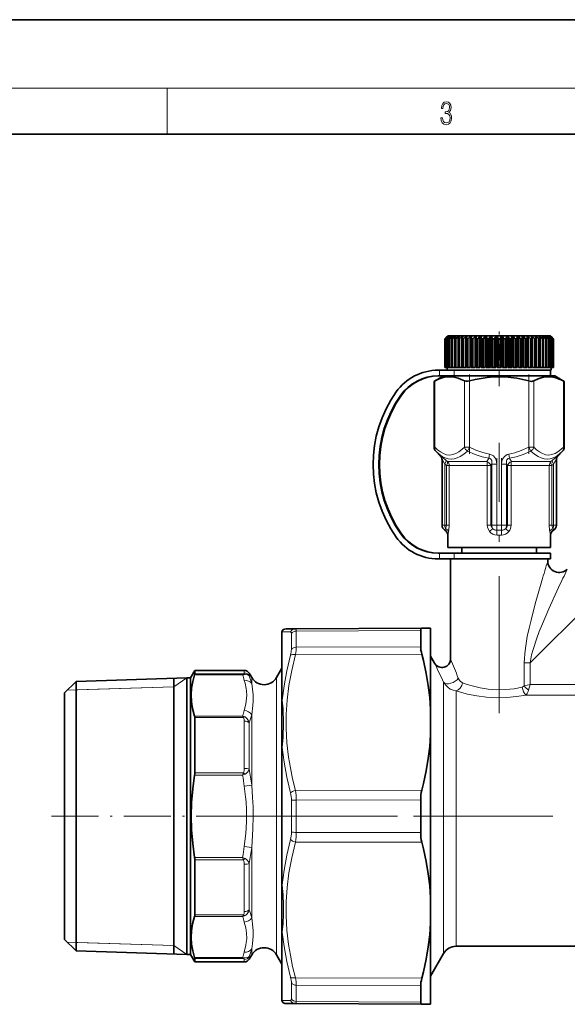
# Model space of a CAD drawing. Extents: x 0 to 420, y 0 to 297.
# Drawn here: x 105 to 152, y 211 to 297 of the extents above; entities that cross this region are included whole.
import ezdxf

# ---------------------------------------------------------------- set-up
doc = ezdxf.new("R2010")
doc.units = 0
doc.linetypes.add('DASHDOT', pattern=[18.5, 12, -3, 0.5, -3])

msp = doc.modelspace()

# ---------------------------------------------------------------- linework, layer by layer
at = {"color": 7, "lineweight": 35}
for p, q in [((210, 297), (0, 297)), ((410, 287), (20, 287)), ((142.027, 269.346), (141.777, 269.096)), ((141.98, 269.296), (141.777, 269.096)), ((141.777, 269.096), (141.777, 269.096)), ((141.777, 269.096), (141.777, 266.596)), ((141.777, 269.096), (141.777, 266.596)), ((141.986, 269.296), (141.795, 269.096)), ((141.795, 269.096), (141.811, 269.096)), ((141.795, 269.096), (141.795, 266.596)), ((142.025, 269.296), (141.811, 269.096)), ((141.811, 269.096), (141.811, 266.596)), ((142.041, 269.296), (141.865, 269.096)), ((141.865, 269.096), (141.897, 269.096)), ((141.865, 269.096), (141.865, 266.596)), ((142.118, 269.296), (141.897, 269.096)), ((141.897, 269.096), (141.897, 266.596)), ((141.986, 269.296), (141.98, 269.296)), ((141.98, 269.296), (141.98, 269.29)), ((142.146, 269.296), (141.986, 269.096)), ((141.986, 269.096), (142.033, 269.096)), ((141.986, 269.096), (141.986, 266.596)), ((142.041, 269.296), (142.025, 269.296)), ((142.025, 269.296), (142.025, 269.277)), ((142.027, 269.346), (144.369, 269.346)), ((142.26, 269.296), (142.033, 269.096)), ((142.033, 269.096), (142.033, 266.596)), ((142.146, 269.296), (142.118, 269.296)), ((142.118, 269.296), (142.118, 269.261)), ((142.298, 269.296), (142.157, 269.096)), ((142.157, 269.096), (142.218, 269.096)), ((142.157, 269.096), (142.157, 266.596)), ((142.449, 269.296), (142.218, 269.096)), ((142.218, 269.096), (142.218, 266.596)), ((142.298, 269.296), (142.26, 269.296)), ((142.26, 269.296), (142.26, 269.242)), ((142.497, 269.296), (142.376, 269.096)), ((142.376, 269.096), (142.451, 269.096)), ((142.376, 269.096), (142.376, 266.596)), ((142.497, 269.296), (142.449, 269.296)), ((142.449, 269.296), (142.449, 269.216)), ((142.682, 269.296), (142.451, 269.096)), ((142.451, 269.096), (142.451, 266.596)), ((142.74, 269.296), (142.64, 269.096)), ((142.64, 269.096), (142.728, 269.096)), ((142.64, 269.096), (142.64, 266.596)), ((142.74, 269.296), (142.682, 269.296)), ((142.682, 269.296), (142.682, 269.18)), ((142.958, 269.296), (142.728, 269.096)), ((142.728, 269.096), (142.728, 266.596)), ((143.024, 269.296), (142.947, 269.096)), ((142.947, 269.096), (143.047, 269.096)), ((142.947, 269.096), (142.947, 266.596)), ((143.024, 269.296), (142.958, 269.296)), ((142.958, 269.296), (142.958, 269.123)), ((143.272, 269.296), (143.047, 269.096)), ((143.047, 269.096), (143.047, 266.596)), ((143.347, 269.296), (143.272, 269.296)), ((143.272, 269.296), (143.272, 266.596)), ((143.347, 269.296), (143.293, 269.096)), ((143.293, 269.096), (143.404, 269.096)), ((143.293, 269.096), (143.293, 266.596)), ((143.622, 269.296), (143.404, 269.096)), ((143.404, 269.096), (143.404, 266.596)), ((143.704, 269.296), (143.622, 269.296)), ((143.622, 269.296), (143.622, 266.596)), ((143.704, 269.296), (143.674, 269.096)), ((143.674, 269.096), (143.796, 269.096)), ((143.674, 269.096), (143.674, 266.596)), ((144.004, 269.296), (143.796, 269.096)), ((143.796, 269.096), (143.796, 266.596)), ((144.093, 269.296), (144.004, 269.296)), ((144.004, 269.296), (144.004, 266.596)), ((144.093, 269.296), (144.087, 269.096)), ((144.087, 269.096), (144.217, 269.096)), ((144.087, 269.096), (144.087, 266.596)), ((144.28, 269.16), (144.217, 269.096)), ((144.217, 269.096), (144.217, 266.596)), ((144.414, 269.296), (144.28, 269.16)), ((144.369, 269.346), (151.027, 269.346)), ((144.508, 269.296), (144.414, 269.296)), ((144.414, 269.296), (144.414, 266.596)), ((144.508, 269.296), (144.526, 269.096)), ((144.508, 269.296), (144.508, 266.596)), ((144.526, 269.096), (144.663, 269.096)), ((144.526, 269.096), (144.526, 266.596)), ((144.847, 269.296), (144.663, 269.096)), ((144.663, 269.096), (144.663, 266.596)), ((144.945, 269.296), (144.847, 269.296)), ((144.847, 269.296), (144.847, 266.596)), ((144.945, 269.296), (144.988, 269.096)), ((144.945, 269.296), (144.945, 266.596)), ((144.988, 269.096), (145.13, 269.096)), ((144.988, 269.096), (144.988, 266.596)), ((145.298, 269.296), (145.13, 269.096)), ((145.13, 269.096), (145.13, 266.596)), ((145.4, 269.296), (145.298, 269.296)), ((145.298, 269.296), (145.298, 266.596)), ((145.4, 269.296), (145.466, 269.096)), ((145.4, 269.296), (145.4, 266.596)), ((145.466, 269.096), (145.613, 269.096)), ((145.466, 269.096), (145.466, 266.596)), ((145.763, 269.296), (145.613, 269.096)), ((145.613, 269.096), (145.613, 266.596)), ((145.867, 269.296), (145.763, 269.296)), ((145.763, 269.296), (145.763, 266.596)), ((145.867, 269.296), (145.956, 269.096)), ((145.867, 269.296), (145.867, 266.596)), ((145.956, 269.096), (146.105, 269.096)), ((145.956, 269.096), (145.956, 266.596)), ((146.236, 269.296), (146.105, 269.096)), ((146.105, 269.096), (146.105, 266.596)), ((146.341, 269.296), (146.236, 269.296)), ((146.236, 269.296), (146.236, 266.596)), ((146.341, 269.296), (146.452, 269.096)), ((146.341, 269.296), (146.341, 266.596)), ((146.452, 269.096), (146.602, 269.096)), ((146.452, 269.096), (146.452, 266.596)), ((146.712, 269.296), (146.602, 269.096)), ((146.602, 269.096), (146.602, 266.596)), ((146.818, 269.296), (146.712, 269.296)), ((146.712, 269.296), (146.712, 266.596)), ((146.818, 269.296), (146.948, 269.096)), ((146.818, 269.296), (146.818, 266.596)), ((146.948, 269.096), (147.098, 269.096)), ((146.948, 269.096), (146.948, 266.596)), ((147.186, 269.296), (147.098, 269.096)), ((147.098, 269.096), (147.098, 266.596)), ((147.291, 269.296), (147.186, 269.296)), ((147.186, 269.296), (147.186, 266.596)), ((147.291, 269.296), (147.441, 269.096)), ((147.291, 269.296), (147.291, 266.596)), ((147.441, 269.096), (147.587, 269.096)), ((147.441, 269.096), (147.441, 266.596)), ((147.653, 269.296), (147.587, 269.096)), ((147.587, 269.096), (147.587, 266.596)), ((147.755, 269.296), (147.653, 269.296)), ((147.653, 269.296), (147.653, 266.596)), ((147.755, 269.296), (147.923, 269.096)), ((147.755, 269.296), (147.755, 266.596)), ((147.923, 269.096), (148.066, 269.096)), ((147.923, 269.096), (147.923, 266.596)), ((148.108, 269.296), (148.066, 269.096)), ((148.066, 269.096), (148.066, 266.596)), ((148.206, 269.296), (148.108, 269.296)), ((148.108, 269.296), (148.108, 266.596)), ((148.206, 269.296), (148.39, 269.096)), ((148.206, 269.296), (148.206, 266.596)), ((148.39, 269.096), (148.527, 269.096)), ((148.39, 269.096), (148.39, 266.596)), ((148.545, 269.296), (148.527, 269.096)), ((148.527, 269.096), (148.527, 266.596)), ((148.639, 269.296), (148.545, 269.296)), ((148.545, 269.296), (148.545, 266.596)), ((148.639, 269.296), (148.836, 269.096)), ((148.639, 269.296), (148.639, 266.596)), ((148.836, 269.096), (148.966, 269.096)), ((148.836, 269.096), (148.836, 266.596)), ((148.96, 269.296), (148.966, 269.096)), ((149.049, 269.296), (148.96, 269.296)), ((148.966, 269.096), (148.966, 266.596)), ((149.049, 269.296), (149.258, 269.096)), ((149.049, 269.296), (149.049, 266.596)), ((149.258, 269.096), (149.379, 269.096)), ((149.258, 269.096), (149.258, 266.596)), ((149.349, 269.296), (149.379, 269.096)), ((149.431, 269.296), (149.349, 269.296)), ((149.379, 269.096), (149.379, 266.596)), ((149.431, 269.296), (149.649, 269.096)), ((149.431, 269.296), (149.431, 266.596)), ((149.649, 269.096), (149.76, 269.096)), ((149.649, 269.096), (149.649, 266.596)), ((149.706, 269.296), (149.76, 269.096)), ((149.781, 269.296), (149.706, 269.296)), ((149.76, 269.096), (149.76, 266.596)), ((149.781, 269.296), (150.006, 269.096)), ((149.781, 269.296), (149.781, 266.596)), ((150.006, 269.096), (150.106, 269.096)), ((150.006, 269.096), (150.006, 266.596)), ((150.029, 269.296), (150.106, 269.096)), ((150.096, 269.296), (150.029, 269.296)), ((150.096, 269.296), (150.325, 269.096)), ((150.096, 269.296), (150.096, 269.123)), ((150.106, 269.096), (150.106, 266.596)), ((150.314, 269.296), (150.413, 269.096)), ((150.371, 269.296), (150.314, 269.296)), ((150.325, 269.096), (150.413, 269.096)), ((150.325, 269.096), (150.325, 266.596)), ((150.371, 269.296), (150.602, 269.096)), ((150.371, 269.296), (150.371, 269.18)), ((150.413, 269.096), (150.413, 266.596)), ((150.556, 269.296), (150.677, 269.096)), ((150.604, 269.296), (150.556, 269.296)), ((150.602, 269.096), (150.677, 269.096)), ((150.602, 269.096), (150.602, 266.596)), ((150.604, 269.296), (150.835, 269.096)), ((150.604, 269.296), (150.604, 269.216)), ((150.677, 269.096), (150.677, 266.596)), ((150.755, 269.296), (150.896, 269.096)), ((150.793, 269.296), (150.755, 269.296)), ((150.793, 269.296), (151.02, 269.096)), ((150.793, 269.296), (150.793, 269.242)), ((150.835, 269.096), (150.896, 269.096)), ((150.835, 269.096), (150.835, 266.596)), ((150.896, 269.096), (150.896, 266.596)), ((150.908, 269.296), (151.067, 269.096)), ((150.935, 269.296), (150.908, 269.296)), ((150.935, 269.296), (151.157, 269.096)), ((150.935, 269.296), (150.935, 269.261)), ((151.012, 269.296), (151.188, 269.096)), ((151.029, 269.296), (151.012, 269.296)), ((151.02, 269.096), (151.067, 269.096)), ((151.02, 269.096), (151.02, 266.596)), ((151.027, 269.346), (151.277, 269.096)), ((151.029, 269.296), (151.242, 269.096)), ((151.029, 269.296), (151.029, 269.277)), ((151.067, 269.296), (151.258, 269.096)), ((151.073, 269.296), (151.067, 269.296)), ((151.067, 269.096), (151.067, 266.596)), ((151.073, 269.296), (151.276, 269.096)), ((151.073, 269.296), (151.073, 269.29)), ((151.157, 269.096), (151.188, 269.096)), ((151.157, 269.096), (151.157, 266.596)), ((151.188, 269.096), (151.188, 266.596)), ((151.242, 269.096), (151.258, 269.096)), ((151.242, 269.096), (151.242, 266.596)), ((151.258, 269.096), (151.258, 266.596)), ((151.276, 269.096), (151.277, 269.096)), ((151.276, 269.096), (151.276, 266.596)), ((151.277, 269.096), (151.277, 266.596)), ((141.19, 266.346), (141.303, 266.346)), ((141.303, 266.346), (142.588, 266.346)), ((141.777, 266.596), (141.777, 266.596)), ((141.777, 266.596), (141.795, 266.596)), ((141.795, 266.596), (141.811, 266.596)), ((141.865, 266.596), (141.811, 266.596)), ((141.865, 266.596), (141.897, 266.596)), ((141.986, 266.596), (141.897, 266.596)), ((141.977, 266.596), (141.977, 266.346)), ((141.986, 266.596), (142.033, 266.596)), ((141.986, 266.346), (144.345, 266.346)), ((142.157, 266.596), (142.033, 266.596)), ((142.157, 266.596), (142.218, 266.596)), ((142.376, 266.596), (142.218, 266.596)), ((142.376, 266.596), (142.451, 266.596)), ((142.64, 266.596), (142.451, 266.596)), ((142.588, 266.346), (146.442, 266.346)), ((142.64, 266.596), (142.728, 266.596)), ((142.728, 266.596), (142.947, 266.596)), ((142.947, 266.596), (143.047, 266.596)), ((143.047, 266.596), (143.272, 266.596)), ((143.293, 266.596), (143.404, 266.596)), ((143.404, 266.596), (143.622, 266.596)), ((143.674, 266.596), (143.796, 266.596)), ((143.796, 266.596), (144.004, 266.596)), ((144.087, 266.596), (144.217, 266.596)), ((144.217, 266.596), (144.414, 266.596)), ((144.345, 266.346), (151.077, 266.346)), ((144.508, 266.596), (144.526, 266.596)), ((144.526, 266.596), (144.663, 266.596)), ((144.847, 266.596), (144.663, 266.596)), ((144.945, 266.596), (144.988, 266.596)), ((144.988, 266.596), (145.13, 266.596)), ((145.298, 266.596), (145.13, 266.596)), ((145.4, 266.596), (145.466, 266.596)), ((145.466, 266.596), (145.613, 266.596)), ((145.763, 266.596), (145.613, 266.596)), ((145.867, 266.596), (145.956, 266.596)), ((145.956, 266.596), (146.105, 266.596)), ((146.236, 266.596), (146.105, 266.596)), ((146.341, 266.596), (146.452, 266.596)), ((146.442, 266.346), (151.027, 266.346)), ((146.452, 266.596), (146.602, 266.596)), ((146.712, 266.596), (146.602, 266.596)), ((146.818, 266.596), (146.948, 266.596)), ((146.948, 266.596), (147.098, 266.596)), ((147.186, 266.596), (147.098, 266.596)), ((147.291, 266.596), (147.441, 266.596)), ((147.441, 266.596), (147.587, 266.596)), ((147.653, 266.596), (147.587, 266.596)), ((147.755, 266.596), (147.923, 266.596)), ((147.923, 266.596), (148.066, 266.596)), ((148.108, 266.596), (148.066, 266.596)), ((148.206, 266.596), (148.39, 266.596)), ((148.39, 266.596), (148.527, 266.596)), ((148.545, 266.596), (148.527, 266.596)), ((148.639, 266.596), (148.836, 266.596)), ((148.836, 266.596), (148.966, 266.596)), ((149.049, 266.596), (149.258, 266.596)), ((149.258, 266.596), (149.379, 266.596)), ((149.649, 266.596), (149.431, 266.596)), ((149.649, 266.596), (149.76, 266.596)), ((150.006, 266.596), (149.781, 266.596)), ((150.006, 266.596), (150.106, 266.596)), ((150.325, 266.596), (150.106, 266.596)), ((150.325, 266.596), (150.413, 266.596)), ((150.413, 266.596), (150.602, 266.596)), ((150.602, 266.596), (150.677, 266.596)), ((150.677, 266.596), (150.835, 266.596)), ((150.835, 266.596), (150.896, 266.596)), ((150.896, 266.596), (151.02, 266.596)), ((151.02, 266.596), (151.067, 266.596)), ((151.027, 265.846), (151.027, 266.346)), ((151.067, 266.596), (151.157, 266.596)), ((151.077, 266.596), (151.077, 266.346)), ((151.157, 266.596), (151.188, 266.596)), ((151.188, 266.596), (151.242, 266.596)), ((151.242, 266.596), (151.258, 266.596)), ((151.258, 266.596), (151.276, 266.596)), ((151.276, 266.596), (151.277, 266.596)), ((141.652, 265.846), (140.83, 265.371)), ((140.83, 265.371), (140.897, 265.407)), ((140.83, 259.624), (140.83, 265.371)), ((141.303, 265.846), (141.19, 265.846)), ((141.924, 265.846), (141.303, 265.846)), ((146.527, 265.846), (141.652, 265.846)), ((151.402, 265.846), (146.527, 265.846)), ((151.402, 265.846), (152.223, 265.371)), ((152.156, 265.407), (152.223, 265.371)), ((152.223, 259.624), (152.223, 265.371)), ((141.38, 258.867), (140.977, 259.27)), ((151.673, 258.867), (152.076, 259.27)), ((141.527, 258.518), (141.526, 258.529)), ((141.527, 258.518), (141.526, 258.529)), ((141.527, 252.796), (141.527, 258.518)), ((151.527, 258.518), (151.527, 252.796)), ((141.809, 252.343), (141.779, 252.361)), ((151.244, 252.343), (151.274, 252.361)), ((151.274, 252.361), (151.245, 252.343)), ((142.027, 250.846), (142.027, 251.93)), ((151.027, 250.846), (151.027, 251.93)), ((142.027, 250.846), (151.027, 250.846)), ((143.252, 250.346), (143.252, 250.846)), ((149.802, 250.346), (149.802, 250.846)), ((141.19, 250.346), (141.303, 250.346)), ((141.303, 249.846), (141.19, 249.846)), ((142.588, 250.346), (141.303, 250.346)), ((142.588, 249.846), (141.303, 249.846)), ((142.277, 249.846), (150.256, 249.846)), ((142.277, 249.846), (142.277, 241.098)), ((146.442, 250.346), (142.588, 250.346)), ((146.442, 249.846), (142.588, 249.846)), ((151.027, 250.346), (146.442, 250.346)), ((151.027, 249.846), (146.442, 249.846)), ((150.256, 249.846), (150.777, 249.846)), ((150.777, 249.846), (150.777, 249.66)), ((151.027, 249.846), (151.027, 250.346)), ((127.89, 243.729), (128.71, 243.734)), ((139.763, 243.792), (128.71, 243.734)), ((140.527, 243.796), (139.763, 243.792)), ((140.527, 241.826), (140.527, 243.796)), ((127.527, 243.451), (127.527, 243.354)), ((127.527, 241.548), (127.527, 243.354)), ((139.663, 243.597), (139.663, 243.138)), ((139.663, 242.164), (139.663, 243.138)), ((127.527, 237.405), (127.527, 241.548)), ((140.527, 236.682), (140.527, 241.826)), ((140.877, 240.723), (140.527, 241.33)), ((127.053, 239.471), (127.527, 240.292)), ((109.527, 239.129), (119.227, 239.432)), ((118.077, 215.295), (118.077, 239.396)), ((119.227, 239.432), (119.227, 227.336)), ((119.527, 239.432), (119.227, 239.432)), ((119.527, 239.432), (119.91, 240.096)), ((119.527, 239.432), (119.527, 227.336)), ((119.91, 240.096), (119.91, 239.787)), ((124.238, 240.096), (119.91, 240.096)), ((124.887, 239.471), (124.671, 239.846)), ((108.527, 238.129), (109.527, 239.129)), ((109.527, 239.129), (109.527, 227.336)), ((108.527, 238.129), (108.527, 227.337)), ((127.527, 237.405), (127.527, 233.294)), ((119.91, 235.966), (119.91, 231.152)), ((140.527, 234.459), (140.527, 236.682)), ((140.527, 220.232), (140.527, 234.459)), ((127.527, 221.397), (127.527, 233.294)), ((139.663, 225.912), (139.663, 228.779)), ((108.527, 227.337), (108.527, 216.562)), ((109.527, 227.336), (109.527, 215.562)), ((119.227, 227.336), (119.227, 215.259)), ((119.527, 227.336), (119.527, 215.259)), ((119.91, 223.52), (119.91, 218.71)), ((127.527, 221.397), (127.527, 217.286)), ((140.527, 220.232), (140.527, 218.009)), ((140.527, 210.896), (140.527, 218.009)), ((127.527, 211.338), (127.527, 217.286)), ((108.527, 216.562), (109.527, 215.562)), ((109.527, 215.562), (119.227, 215.259)), ((141.672, 215.346), (140.527, 213.362)), ((154.29, 215.971), (142.755, 215.971)), ((119.527, 215.259), (119.227, 215.259)), ((119.527, 215.259), (119.91, 214.596)), ((119.91, 214.9), (119.91, 214.596)), ((124.238, 214.596), (119.91, 214.596)), ((124.887, 215.221), (124.671, 214.846)), ((127.053, 215.221), (127.527, 214.399)), ((139.663, 211.094), (139.663, 212.527)), ((127.527, 211.338), (127.527, 211.24)), ((128.71, 210.957), (127.89, 210.962)), ((139.763, 210.9), (128.71, 210.957)), ((140.527, 210.896), (139.763, 210.9))]:
    msp.add_line(p, q, dxfattribs=at)
at = {"color": 7, "lineweight": 13}
for p, q in [((16, 291), (414, 291)), ((117.5, 287), (117.5, 291)), ((141.303, 265.846), (141.303, 266.346)), ((142.588, 265.846), (142.588, 266.346)), ((140.897, 265.407), (140.897, 259.624)), ((143.496, 259.624), (143.496, 265.407)), ((143.929, 265.407), (143.929, 259.624)), ((149.125, 259.624), (149.125, 265.407)), ((149.558, 265.407), (149.558, 259.624)), ((152.156, 259.624), (152.156, 265.407)), ((137.98, 264.153), (137.924, 264.153)), ((140.83, 259.624), (140.897, 259.624)), ((143.496, 259.624), (143.929, 259.624)), ((143.752, 259.27), (143.929, 259.624)), ((149.125, 259.624), (149.558, 259.624)), ((149.125, 259.624), (149.301, 259.27)), ((152.156, 259.624), (152.223, 259.624)), ((141.38, 258.867), (141.38, 258.871)), ((141.872, 258.482), (142.006, 258.367)), ((145.453, 258.367), (142.006, 258.367)), ((145.627, 258.651), (145.691, 259.005)), ((147.427, 258.651), (147.362, 259.005)), ((151.047, 258.367), (147.6, 258.367)), ((151.047, 258.367), (151.181, 258.482)), ((151.673, 258.871), (151.673, 258.867)), ((141.912, 258.013), (141.777, 258.128)), ((141.777, 258.128), (141.777, 252.796)), ((142.148, 258.013), (141.912, 258.013)), ((141.912, 252.796), (141.912, 258.013)), ((142.148, 258.013), (145.487, 258.013)), ((142.148, 258.013), (142.148, 252.796)), ((145.487, 258.013), (145.804, 258.013)), ((145.487, 252.796), (145.487, 258.013)), ((145.882, 258.128), (145.804, 258.013)), ((145.804, 258.013), (145.804, 252.796)), ((146.315, 258.128), (145.882, 258.128)), ((145.882, 252.796), (145.882, 258.128)), ((146.315, 258.128), (146.315, 252.796)), ((146.738, 258.128), (147.171, 258.128)), ((146.738, 252.796), (146.738, 258.128)), ((147.249, 258.013), (147.171, 258.128)), ((147.171, 258.128), (147.171, 252.796)), ((147.567, 258.013), (147.249, 258.013)), ((147.249, 252.796), (147.249, 258.013)), ((147.567, 258.013), (150.905, 258.013)), ((147.567, 258.013), (147.567, 252.796)), ((150.905, 258.013), (151.141, 258.013)), ((150.905, 252.796), (150.905, 258.013)), ((151.277, 258.128), (151.141, 258.013)), ((151.141, 258.013), (151.141, 252.796)), ((151.277, 252.796), (151.277, 258.128)), ((141.777, 252.796), (141.527, 252.796)), ((141.777, 252.796), (141.912, 252.796)), ((141.912, 252.796), (142.148, 252.796)), ((145.487, 252.796), (145.804, 252.796)), ((145.804, 252.796), (145.882, 252.796)), ((146.315, 252.796), (145.882, 252.796)), ((146.315, 252.796), (146.738, 252.796)), ((146.315, 252.796), (146.315, 252.361)), ((146.738, 252.796), (147.171, 252.796)), ((146.738, 252.796), (146.738, 252.361)), ((147.171, 252.796), (147.249, 252.796)), ((147.567, 252.796), (147.249, 252.796)), ((150.905, 252.796), (151.141, 252.796)), ((151.141, 252.796), (151.277, 252.796)), ((151.277, 252.796), (151.527, 252.796)), ((137.98, 252.038), (137.924, 252.038)), ((142.031, 251.927), (142.027, 251.93)), ((151.027, 251.93), (151.023, 251.927)), ((141.303, 249.846), (141.303, 250.346)), ((142.588, 249.846), (142.588, 250.346)), ((149.231, 240.75), (154.962, 246.481)), ((127.56, 243.477), (128.28, 243.463)), ((127.56, 241.657), (127.56, 243.477)), ((128.357, 243.314), (128.357, 242.869)), ((128.357, 241.919), (128.357, 242.869)), ((139.663, 243.597), (128.788, 243.54)), ((128.788, 243.54), (128.788, 243.088)), ((128.788, 242.125), (128.788, 243.088)), ((128.788, 242.125), (139.663, 242.164)), ((127.56, 237.483), (127.56, 241.657)), ((128.71, 241.477), (139.763, 241.517)), ((148.716, 240.75), (148.716, 238.745)), ((148.716, 240.75), (149.231, 240.75)), ((149.231, 240.75), (149.231, 238.873)), ((118.077, 238.657), (119.221, 239.432)), ((119.891, 239.704), (124.094, 239.704)), ((119.91, 239.787), (124.157, 239.787)), ((124.238, 240.096), (124.238, 239.868)), ((124.671, 239.846), (124.671, 239.623)), ((124.887, 239.471), (124.887, 238.936)), ((127.053, 239.471), (127.053, 216.7)), ((108.763, 238.366), (118.077, 238.657)), ((118.077, 238.657), (109.527, 238.39)), ((141.672, 239.055), (141.672, 216.815)), ((149.231, 238.873), (148.716, 238.745)), ((149.231, 238.873), (149.102, 238.358)), ((149.231, 238.873), (154.29, 238.873)), ((109.527, 238.39), (108.763, 238.366)), ((142.755, 238.296), (142.755, 217.363)), ((148.885, 237.942), (154.29, 237.942)), ((124.094, 236.108), (119.891, 236.108)), ((124.157, 235.966), (119.91, 235.966)), ((124.887, 236.21), (124.887, 230.059)), ((124.238, 235.668), (124.238, 231.531)), ((124.671, 235.505), (124.671, 231.449)), ((127.56, 221.351), (127.56, 233.34)), ((119.891, 230.927), (124.094, 230.927)), ((119.91, 231.152), (124.157, 231.152)), ((124.157, 231.152), (124.094, 230.927)), ((124.304, 231.028), (124.094, 230.927)), ((124.238, 229.974), (124.887, 230.059)), ((128.71, 229.602), (139.763, 229.62)), ((128.357, 228.74), (128.357, 225.951)), ((128.788, 228.76), (139.663, 228.779)), ((128.788, 228.76), (128.788, 225.931)), ((128.788, 225.931), (139.663, 225.912)), ((128.71, 225.089), (139.763, 225.071)), ((124.238, 224.698), (124.887, 224.614)), ((124.887, 224.614), (124.887, 218.468)), ((124.094, 223.745), (119.891, 223.745)), ((124.157, 223.52), (119.91, 223.52)), ((124.094, 223.745), (124.304, 223.644)), ((124.094, 223.745), (124.156, 223.52)), ((124.238, 223.141), (124.238, 219.008)), ((124.671, 223.224), (124.671, 219.172)), ((119.91, 218.71), (124.157, 218.71)), ((119.891, 218.569), (124.094, 218.569)), ((127.56, 211.214), (127.56, 217.208)), ((142.755, 217.363), (142.755, 215.971)), ((109.527, 216.302), (108.763, 216.325)), ((108.763, 216.325), (118.077, 216.034)), ((118.077, 216.034), (109.527, 216.302)), ((127.053, 216.7), (127.053, 215.221)), ((141.672, 216.815), (141.672, 215.346)), ((118.077, 216.034), (119.221, 215.259)), ((124.887, 215.749), (124.887, 215.221)), ((124.094, 214.982), (119.891, 214.982)), ((124.157, 214.9), (119.91, 214.9)), ((124.238, 214.596), (124.238, 214.819)), ((124.671, 214.846), (124.671, 215.065)), ((128.357, 212.772), (128.357, 211.377)), ((128.71, 213.214), (139.763, 213.174)), ((128.788, 212.566), (139.663, 212.527)), ((128.788, 212.566), (128.788, 211.152)), ((128.28, 211.228), (127.56, 211.214)), ((139.663, 211.094), (128.788, 211.152))]:
    msp.add_line(p, q, dxfattribs=at)
at = {"color": 7, "linetype": 'DASHDOT', "lineweight": 13, "ltscale": 0.119584}
msp.add_line((146.527, 264.961), (146.527, 269.744), dxfattribs=at)
at = {"color": 7, "linetype": 'DASHDOT', "lineweight": 13, "ltscale": 0.173493}
for p, q in [((143.929, 259.046), (143.929, 265.985)), ((149.125, 259.046), (149.125, 265.985))]:
    msp.add_line(p, q, dxfattribs=at)
at = {"color": 7, "linetype": 'DASHDOT', "lineweight": 13}
for p, q in [((146.527, 236.35), (146.527, 259.983)), ((243.705, 227.346), (117.18, 227.346))]:
    msp.add_line(p, q, dxfattribs=at)
at = {"color": 7, "linetype": 'DASHDOT', "lineweight": 13, "ltscale": 0.15998}
for p, q in [((146.315, 252.262), (146.315, 258.661)), ((146.738, 252.262), (146.738, 258.661))]:
    msp.add_line(p, q, dxfattribs=at)
at = {"color": 7, "linetype": 'DASHDOT', "lineweight": 13, "ltscale": 0.012679}
msp.add_line((146.273, 252.796), (146.78, 252.796), dxfattribs=at)
at = {"color": 7, "linetype": 'DASHDOT', "lineweight": 13, "ltscale": 0.341498}
msp.add_line((107.388, 227.346), (121.048, 227.346), dxfattribs=at)
at = {"color": 7, "linetype": 'DASHDOT', "lineweight": 13, "ltscale": 0.469175}
msp.add_line((123.324, 227.346), (142.091, 227.346), dxfattribs=at)
at = {"color": 7, "lineweight": 13}
msp.add_lwpolyline([(141.426, 288.431), (141.426, 288.426), (141.457, 288.17), (141.551, 287.981), (141.699, 287.861), (141.899, 287.819), (142.093, 287.861), (142.241, 287.975), (142.335, 288.159), (142.369, 288.401), (142.352, 288.573), (142.304, 288.715), (142.227, 288.821), (142.12, 288.89), (142.271, 289.06), (142.323, 289.316), (142.294, 289.522), (142.212, 289.68), (142.081, 289.783), (141.91, 289.819), (141.73, 289.778), (141.595, 289.666), (141.507, 289.483), (141.472, 289.241), (141.601, 289.241), (141.624, 289.422), (141.684, 289.558), (141.778, 289.641), (141.908, 289.672), (142.022, 289.644), (142.112, 289.572), (142.171, 289.458), (142.191, 289.316), (142.168, 289.152), (142.104, 289.038), (141.995, 288.965), (141.849, 288.943), (141.797, 288.946), (141.797, 288.804), (141.86, 288.807), (142.02, 288.782), (142.135, 288.707), (142.204, 288.581), (142.227, 288.406), (142.204, 288.22), (142.139, 288.081), (142.033, 287.995), (141.891, 287.967), (141.755, 287.997), (141.653, 288.089), (141.588, 288.234), (141.568, 288.431)], close=True, dxfattribs=at)
at = {"color": 7, "lineweight": 35}
for points in [[(140.897, 265.407), (141.279, 265.585), (141.627, 265.699), (141.956, 265.76), (142.276, 265.772), (142.6, 265.736), (142.937, 265.65), (143.206, 265.547), (143.496, 265.407)], [(143.496, 265.407), (143.616, 265.375), (143.771, 265.377), (143.929, 265.407)], [(143.929, 265.407), (144.437, 265.532), (144.952, 265.634), (145.468, 265.709), (145.987, 265.757), (146.527, 265.773)], [(146.527, 265.773), (147.038, 265.758), (147.548, 265.714), (148.069, 265.639), (148.587, 265.538), (149.125, 265.407)], [(149.125, 265.407), (149.352, 265.372), (149.446, 265.376), (149.558, 265.407)], [(149.558, 265.407), (149.939, 265.585), (150.287, 265.699), (150.616, 265.76), (150.857, 265.773), (151.097, 265.76), (151.468, 265.688), (151.866, 265.547), (152.156, 265.407)], [(139.663, 243.597), (139.683, 243.73), (139.707, 243.769), (139.763, 243.792)], [(140.527, 236.682), (140.449, 237.713), (140.321, 238.761), (140.14, 239.836), (139.903, 240.947), (139.763, 241.517)], [(119.891, 239.704), (119.729, 239.117), (119.629, 238.532), (119.592, 237.949), (119.621, 237.35), (119.717, 236.75), (119.891, 236.108)], [(140.527, 234.459), (140.449, 233.428), (140.321, 232.379), (140.14, 231.303), (139.903, 230.191), (139.763, 229.62)], [(119.592, 227.336), (119.626, 228.53), (119.726, 229.726), (119.891, 230.927)], [(119.592, 227.336), (119.626, 226.143), (119.726, 224.946), (119.891, 223.745)], [(140.527, 220.232), (140.449, 221.263), (140.321, 222.312), (140.14, 223.388), (139.903, 224.5), (139.763, 225.071)], [(119.891, 214.982), (119.729, 215.568), (119.629, 216.151), (119.592, 216.733), (119.621, 217.33), (119.717, 217.929), (119.891, 218.569)], [(140.527, 218.009), (140.449, 216.979), (140.321, 215.93), (140.14, 214.855), (139.903, 213.744), (139.763, 213.174)], [(139.663, 211.094), (139.683, 210.961), (139.707, 210.922), (139.763, 210.9)]]:
    msp.add_lwpolyline(points, dxfattribs=at)
at = {"color": 7, "lineweight": 13}
for points in [[(140.897, 259.624), (140.884, 259.487), (140.916, 259.358), (140.977, 259.27)], [(140.897, 259.624), (141.143, 259.396), (141.399, 259.202), (141.661, 259.053), (141.934, 258.958), (142.208, 258.928), (142.48, 258.963), (142.747, 259.061), (143.009, 259.212), (143.258, 259.404), (143.496, 259.624)], [(143.752, 259.27), (143.425, 259.001), (143.125, 258.806), (142.845, 258.675), (142.58, 258.599), (142.322, 258.574), (142.069, 258.599), (141.814, 258.675), (141.551, 258.807), (141.275, 259.001), (140.977, 259.27)], [(145.627, 258.651), (145.044, 258.781), (144.426, 258.982), (143.752, 259.27)], [(143.929, 259.624), (144.497, 259.364), (145.085, 259.153), (145.691, 259.005)], [(147.362, 259.005), (147.908, 259.135), (148.439, 259.317), (149.125, 259.624)], [(149.301, 259.27), (148.627, 258.982), (148.009, 258.781), (147.427, 258.651)], [(152.076, 259.27), (151.778, 259.001), (151.502, 258.806), (151.239, 258.675), (150.983, 258.599), (150.729, 258.574), (150.472, 258.599), (150.207, 258.675), (149.928, 258.807), (149.628, 259.001), (149.301, 259.27)], [(149.558, 259.624), (149.803, 259.396), (150.059, 259.202), (150.321, 259.053), (150.594, 258.958), (150.869, 258.928), (151.14, 258.963), (151.408, 259.061), (151.669, 259.212), (151.919, 259.404), (152.156, 259.624)], [(141.872, 258.482), (141.523, 258.771), (141.4, 258.862), (141.386, 258.87), (141.382, 258.872), (141.381, 258.872), (141.38, 258.872), (141.38, 258.871)], [(141.527, 258.518), (141.527, 258.518), (141.527, 258.518), (141.529, 258.517), (141.532, 258.514), (141.545, 258.498), (141.646, 258.344), (141.777, 258.128)], [(145.453, 258.367), (145.625, 258.26), (145.759, 258.106), (145.804, 258.013)], [(145.627, 258.651), (145.693, 258.644), (145.808, 258.578), (145.875, 258.459), (145.893, 258.37), (145.892, 258.191), (145.882, 258.128)], [(146.315, 258.128), (146.303, 258.305), (146.264, 258.477), (146.205, 258.619), (146.122, 258.748), (146.021, 258.852), (145.902, 258.932), (145.691, 259.005)], [(147.362, 259.005), (147.223, 258.965), (147.095, 258.899), (146.985, 258.809), (146.892, 258.695), (146.818, 258.556), (146.769, 258.405), (146.738, 258.128)], [(147.171, 258.128), (147.156, 258.327), (147.178, 258.46), (147.205, 258.523), (147.246, 258.579), (147.3, 258.621), (147.427, 258.651)], [(147.249, 258.013), (147.339, 258.169), (147.469, 258.292), (147.6, 258.367)], [(151.673, 258.871), (151.673, 258.872), (151.672, 258.872), (151.671, 258.872), (151.668, 258.87), (151.655, 258.863), (151.507, 258.753), (151.181, 258.482)], [(151.527, 258.518), (151.527, 258.518), (151.526, 258.518), (151.524, 258.517), (151.521, 258.514), (151.509, 258.498), (151.407, 258.344), (151.277, 258.128)], [(141.779, 252.361), (141.78, 252.361), (141.78, 252.361), (141.781, 252.363), (141.784, 252.367), (141.801, 252.422), (141.82, 252.514)], [(145.692, 252.233), (145.579, 252.41), (145.508, 252.61), (145.487, 252.796)], [(145.804, 252.796), (145.823, 252.695), (145.87, 252.607), (145.957, 252.514)], [(147.096, 252.514), (147.201, 252.634), (147.24, 252.727), (147.249, 252.796)], [(147.567, 252.796), (147.552, 252.641), (147.51, 252.492), (147.446, 252.357), (147.361, 252.233)], [(151.233, 252.514), (151.259, 252.394), (151.27, 252.366), (151.272, 252.362), (151.273, 252.361), (151.274, 252.361), (151.274, 252.361)], [(142.105, 252.233), (142.059, 251.997), (142.038, 251.934), (142.034, 251.928), (142.033, 251.927), (142.032, 251.927), (142.031, 251.927)], [(151.023, 251.927), (151.021, 251.927), (151.02, 251.927), (151.018, 251.929), (151.015, 251.936), (151.006, 251.959), (150.949, 252.233)], [(150.256, 247.929), (149.683, 245.917), (149.314, 244.503), (149.143, 243.78), (148.987, 243.048), (148.817, 242.051), (148.757, 241.544), (148.727, 241.149), (148.716, 240.75)], [(151.72, 247.342), (150.866, 245.475), (150.304, 244.167), (150.036, 243.5), (149.783, 242.827), (149.485, 241.916), (149.362, 241.455), (149.287, 241.103), (149.231, 240.75)], [(128.788, 243.54), (128.772, 243.672), (128.753, 243.711), (128.734, 243.728), (128.71, 243.734)], [(128.357, 243.314), (128.342, 243.415), (128.323, 243.445), (128.28, 243.463)], [(127.56, 237.483), (127.72, 238.754), (127.958, 240.064), (128.28, 241.428)], [(128.71, 229.602), (128.465, 230.601), (128.266, 231.565), (128.112, 232.501), (127.966, 233.77), (127.897, 235.016), (127.902, 236.255), (127.983, 237.503), (128.142, 238.779), (128.382, 240.096), (128.71, 241.477)], [(124.238, 239.868), (124.229, 239.837), (124.195, 239.804), (124.157, 239.787)], [(124.671, 239.623), (124.605, 239.666), (124.491, 239.703), (124.304, 239.725)], [(142.952, 239.421), (143.037, 239.26), (143.148, 239.13), (143.276, 239.038), (143.32, 239.018)], [(124.238, 236.585), (124.368, 237.135), (124.414, 237.407), (124.442, 237.668), (124.45, 237.927), (124.43, 238.275), (124.399, 238.506), (124.302, 238.972), (124.238, 239.227)], [(124.887, 236.21), (124.987, 237.017), (125.014, 237.403), (125.014, 237.95), (124.966, 238.464), (124.887, 238.936)], [(141.672, 239.055), (141.83, 238.82), (142.025, 238.621), (142.251, 238.464), (142.495, 238.355), (142.755, 238.296)], [(148.531, 238.641), (147.826, 238.497), (147.086, 238.411), (146.33, 238.394), (145.577, 238.448), (144.851, 238.566), (144.171, 238.734), (143.726, 238.873), (143.32, 239.018)], [(148.531, 238.641), (148.636, 238.681), (148.716, 238.745)], [(148.885, 237.942), (148.053, 237.807), (147.184, 237.727), (146.299, 237.711), (145.416, 237.761), (144.561, 237.871), (143.755, 238.03), (143.233, 238.159), (142.755, 238.296)], [(148.885, 237.942), (148.988, 238.068), (149.068, 238.244), (149.102, 238.358)], [(127.56, 237.483), (127.624, 236.723), (127.661, 235.512), (127.625, 234.255), (127.56, 233.34)], [(124.157, 235.966), (124.179, 235.938), (124.208, 235.88), (124.226, 235.81), (124.238, 235.668)], [(124.304, 236.028), (124.382, 235.978), (124.493, 235.871), (124.606, 235.69), (124.671, 235.505)], [(128.28, 229.381), (127.958, 230.75), (127.72, 232.065), (127.56, 233.34)], [(124.238, 231.531), (124.222, 231.328), (124.195, 231.225), (124.157, 231.152)], [(124.238, 224.698), (124.37, 225.822), (124.442, 226.865), (124.438, 227.905), (124.394, 228.592), (124.35, 229.05), (124.238, 229.974)], [(124.887, 224.614), (124.966, 225.698), (124.995, 226.242), (125.02, 227.335), (125.006, 228.156), (124.966, 228.974), (124.887, 230.059)], [(127.56, 221.351), (127.72, 222.626), (127.958, 223.941), (128.28, 225.31)], [(128.71, 213.214), (128.465, 214.214), (128.266, 215.179), (128.112, 216.116), (127.966, 217.386), (127.897, 218.632), (127.902, 219.871), (127.983, 221.119), (128.142, 222.394), (128.382, 223.71), (128.71, 225.089)], [(124.157, 223.52), (124.179, 223.484), (124.208, 223.409), (124.226, 223.32), (124.238, 223.141)], [(127.56, 221.351), (127.625, 220.438), (127.657, 219.593), (127.657, 218.772), (127.624, 217.968), (127.56, 217.208)], [(124.238, 219.008), (124.222, 218.847), (124.195, 218.767), (124.157, 218.71)], [(124.671, 219.172), (124.605, 218.985), (124.491, 218.803), (124.38, 218.697), (124.304, 218.649)], [(124.447, 216.64), (124.434, 217.108), (124.361, 217.578), (124.238, 218.093)], [(125.018, 216.863), (125.012, 217.322), (124.989, 217.639), (124.887, 218.468)], [(128.28, 213.263), (127.958, 214.627), (127.72, 215.937), (127.56, 217.208)], [(124.447, 216.64), (124.417, 216.295), (124.379, 216.064), (124.238, 215.458)], [(125.018, 216.863), (124.966, 216.224), (124.887, 215.749)], [(124.157, 214.9), (124.217, 214.867), (124.238, 214.819)], [(124.304, 214.962), (124.533, 214.995), (124.618, 215.027), (124.671, 215.065)], [(127.56, 211.214), (127.596, 211.116), (127.661, 211.019)], [(128.28, 211.228), (128.323, 211.246), (128.342, 211.276), (128.357, 211.377)], [(128.71, 210.957), (128.734, 210.963), (128.753, 210.98), (128.772, 211.019), (128.788, 211.152)]]:
    msp.add_lwpolyline(points, dxfattribs=at)
at = {"color": 7, "lineweight": 35}
for centre, radius, start, end in [((141.33, 259.624), 0.5, 180.00001, 225), ((151.723, 259.624), 0.5, 315, 360), ((141.027, 258.513), 0.5, 359.99994, 45.00042), ((141.028, 258.518), 0.499, 0.01081, 6.06783), ((152.027, 258.514), 0.5, 134.99753, 180.00224), ((152.026, 258.518), 0.499, 173.93216, 179.9892), ((142.027, 252.796), 0.5, 180.00001, 240.29516), ((141.527, 251.93), 0.5, 0.00102, 59.99997), ((151.527, 251.93), 0.5, 120.00003, 179.99898), ((151.027, 252.796), 0.5, 299.70485, 360), ((151.777, 249.66), 1, 180.00008, 314.99992), ((127.893, 243.229), 0.5, 90.29978, 117.63252), ((127.777, 243.451), 0.25, 117.63262, 179.99992), ((141.527, 241.098), 0.75, 210.00003, 359.99997), ((119.592, 239.818), 0.32, 339.24861, 354.47162), ((124.238, 239.596), 0.5, 30, 90), ((125.97, 240.096), 1.25, 210, 330), ((119.441, 235.978), 0.469, 358.52119, 16.1081), ((118.507, 231.156), 1.402, 350.61475, 359.82792), ((143.093, 228.803), 3.429, 166.21304, 180.39553), ((143.093, 225.889), 3.429, 179.60447, 193.78696), ((118.508, 223.516), 1.402, 0.17314, 9.38647), ((119.443, 218.698), 0.467, 343.8573, 1.48649), ((125.97, 214.596), 1.25, 30, 150), ((142.755, 214.721), 1.25, 90, 150), ((119.593, 214.869), 0.318, 5.57311, 20.8094), ((124.238, 215.096), 0.5, 270, 330), ((127.777, 211.24), 0.25, 180.00008, 242.36738), ((127.893, 211.462), 0.5, 242.36748, 269.70022)]:
    msp.add_arc(centre, radius, start, end, dxfattribs=at)
at = {"color": 7, "lineweight": 13}
for centre, radius, start, end in [((141.027, 258.517), 0.499, 1.36157, 45.06907), ((127.163, 269.746), 21.541, 328.11183, 328.99736), ((165.898, 269.751), 21.55, 211.00278, 211.88794), ((152.026, 258.517), 0.499, 134.9319, 173.92668), ((141.531, 251.928), 0.499, 359.92417, 56.21353), ((141.407, 252.806), 0.505, 324.71074, 358.78176), ((138.387, 252.807), 3.761, 351.22492, 359.83229), ((146.3, 252.823), 0.462, 222.01731, 271.87756), ((146.527, 234.849), 17.513, 89.30862, 90.69137), ((139.221, 251.81), 7.116, 0.94219, 4.44374), ((153.832, 251.81), 7.116, 175.55627, 179.05781), ((146.753, 252.823), 0.462, 268.12558, 317.97746), ((154.681, 252.808), 3.776, 180.18642, 188.75984), ((151.522, 251.928), 0.499, 123.71128, 180.07586), ((151.646, 252.806), 0.505, 181.22429, 215.29003), ((146.32, 252.722), 0.796, 217.9229, 271.17816), ((146.527, 244.836), 7.094, 88.46367, 91.53633), ((146.733, 252.722), 0.796, 268.83388, 322.06701), ((328.243, 195.374), 185.584, 162.99163, 163.54975), ((319.224, 168.883), 184.969, 154.34956, 154.90163), ((128.716, 243.248), 0.486, 90.66084, 153.74092), ((127.772, 243.354), 0.245, 149.70036, 179.98051), ((-233.483, 88.636), 405.511, 21.82915, 22.08451), ((-232.003, 61.885), 413.549, 25.36707, 25.62297), ((124.357, 239.571), 0.295, 132.89189, 153.15505), ((124.272, 238.976), 0.75, 87.54439, 103.74869), ((118.129, 237.639), 6.312, 14.57126, 19.09785), ((124.087, 239.417), 0.377, 54.86333, 79.34289), ((124.24, 239.366), 0.502, 30.74156, 90.21743), ((118.553, 237.314), 6.539, 14.36742, 20.67527), ((150.212, 239.854), 1.863, 216.5667, 233.4333), ((118.127, 238.174), 6.314, 340.90295, 345.42853), ((123.891, 235.263), 0.869, 61.66442, 76.53952), ((123.14, 235.602), 1.08, 19.69475, 27.94981), ((124.439, 235.505), 0.541, 104.42699, 121.4341), ((118.069, 237.917), 7.029, 339.92518, 345.94568), ((101.588, 227.031), 22.84, 7.40399, 9.8224), ((122.863, 229.462), 2.127, 47.38446, 52.56957), ((123.985, 231.676), 0.723, 296.22637, 341.67352), ((100.68, 226.999), 24.4, 7.20398, 10.50802), ((125.792, 228.758), 2.565, 359.6061, 14.0629), ((124.393, 228.784), 4.395, 359.68377, 10.72742), ((125.792, 225.933), 2.565, 345.93752, 0.39374), ((124.392, 225.907), 4.395, 349.27309, 0.31602), ((101.583, 227.642), 22.845, 350.17803, 352.59589), ((100.678, 227.674), 24.402, 349.4922, 352.79596), ((122.87, 225.202), 2.117, 307.41775, 312.6287), ((123.985, 222.996), 0.722, 18.36707, 63.81024), ((123.145, 219.073), 1.074, 331.99904, 340.28432), ((124.437, 219.171), 0.539, 238.59958, 255.64919), ((118.101, 216.764), 6.997, 14.09054, 20.12398), ((123.892, 219.413), 0.868, 283.42372, 298.31416), ((118.157, 216.508), 6.284, 14.60935, 19.14512), ((118.157, 217.043), 6.284, 340.85491, 345.3907), ((118.584, 217.368), 6.508, 339.27239, 345.59454), ((124.273, 215.727), 0.766, 256.46529, 272.31209), ((124.343, 215.106), 0.278, 206.39133, 227.86853), ((124.087, 215.27), 0.376, 280.58773, 305.09552), ((124.24, 215.321), 0.502, 269.78608, 329.27069), ((128.716, 211.443), 0.486, 206.25908, 269.33916)]:
    msp.add_arc(centre, radius, start, end, dxfattribs=at)
at = {"color": 7, "lineweight": 35}
for centre, major_axis, ratio, start_param, end_param in [((141.19, 261.846), (0, 4.5), 0.999824, 0, 0.95584), ((141.19, 261.846), (0, 4), 0.999824, 0, 0.95584), ((141.247, 261.846), (0, 4), 0.999824, 0, 0.95584), ((146.498, 258.096), (0, 11), 0.999824, 0.95584, 2.185753), ((146.498, 258.096), (0, 10.5), 0.999824, 0.95584, 2.185753), ((146.555, 258.096), (0, 10.5), 0.999824, 0.95584, 2.185753), ((141.19, 254.346), (0, 4.5), 0.999824, 2.185753, 3.141593), ((141.19, 254.346), (0, 4), 0.999824, 2.185753, 3.141593), ((141.247, 254.346), (0, 4), 0.999824, 2.185753, 3.141593), ((140.514, 240.791), (0.731, -1.709), 0.254504, 3.678447, 4.167411), ((140.514, 213.901), (-0.731, -1.709), 0.254504, 5.257367, 5.746331)]:
    msp.add_ellipse(centre, major_axis=major_axis, ratio=ratio, start_param=start_param, end_param=end_param, dxfattribs=at)
at = {"color": 7, "lineweight": 13}
for centre, major_axis, ratio, start_param, end_param in [((143.929, 259.624), (0.354, -0.354), 0.774597, 4.053331, 4.965069), ((149.125, 259.624), (0.354, 0.354), 0.774597, 4.459709, 5.371447), ((151.723, 259.624), (0.354, -0.354), 0.774597, 0, 0.911738), ((141.527, 258.128), (-0.325, -0.38), 0.401675, 1.901951, 2.978228), ((141.662, 258.013), (-0.321, -0.383), 0.404414, 1.898094, 2.961953), ((141.662, 258.013), (0, -0.5), 0.97293, 1.570796, 2.356194), ((145.371, 258.013), (0, -0.5), 0.231099, 1.570796, 2.356194), ((147.682, 258.013), (0, -0.5), 0.231099, 3.926991, 4.712389), ((151.391, 258.013), (0, -0.5), 0.97293, 3.926991, 4.712389), ((151.391, 258.013), (0.321, -0.383), 0.404414, 3.321232, 4.385092), ((151.527, 258.128), (0.325, -0.38), 0.401675, 3.304958, 4.381234), ((142.027, 252.796), (0, 0.5), 0.5, 1.570796, 2.168603), ((141.613, 252.233), (0.493, -0.082), 0.656543, 0.248382, 1.2501), ((145.599, 252.233), (0.375, 0.331), 0.123892, 4.851881, 5.853599), ((146.315, 252.796), (0, -0.5), 0.866025, 4.712389, 5.310196), ((146.738, 252.796), (0, 0.5), 0.866025, 4.114582, 4.712389), ((147.454, 252.233), (0.375, -0.331), 0.123892, 3.571179, 4.572897), ((151.44, 252.233), (0.493, 0.082), 0.656543, 1.891493, 2.893211), ((151.027, 252.796), (0, -0.5), 0.5, 0.97299, 1.570796), ((127.781, 243.218), (0.007, -0.511), 0.495675, 3.608563, 4.172553), ((128.79, 243.088), (0.5, 0), 0.902752, 1.576033, 2.617995), ((128.79, 241.713), (0.5, 0), 0.823907, 1.576032, 2.617994), ((128.109, 240.703), (-0.572, -1.763), 0.206911, 2.091241, 2.573094), ((127.671, 240.843), (-0.593, -1.333), 0.258159, 2.136007, 2.616063), ((128.713, 241.227), (0.483, -0.128), 0.486331, 1.704191, 2.792925), ((142.322, 239.421), (0.679, 0.32), 0.5522, 3.273079, 5.576999), ((124.238, 238.578), (0.726, 0.188), 0.858453, 0.290212, 1.352089), ((142.755, 239.018), (-0.231, -0.714), 0.737983, 0.412741, 1.804909), ((148.885, 238.641), (0.153, -0.734), 0.463796, 4.615867, 5.860236), ((127.777, 237.405), (0.25, 0), 0.621608, 2.617994, 3.141593), ((124.238, 235.936), (0.726, -0.188), 0.858452, 0.727637, 1.789512), ((124.238, 235.341), (0.5, 0), 0.652722, 0.523598, 1.570796), ((127.777, 233.294), (0.25, 0), 0.367578, 2.617988, 3.141586), ((124.238, 231.367), (0.5, 0), 0.328263, 0.523598, 1.570796), ((128.713, 229.352), (0.483, 0.128), 0.488357, 1.447442, 2.536176), ((128.79, 228.721), (0.5, 0), 0.078844, 1.576032, 2.617994), ((128.79, 225.971), (0.5, 0), 0.078844, 3.665191, 4.707153), ((128.713, 225.339), (0.483, -0.128), 0.488356, 3.747009, 4.835742), ((124.238, 223.306), (0.5, 0), 0.329736, 4.712389, 5.759587), ((127.777, 221.397), (0.25, 0), 0.367579, 3.141593, 3.665191), ((124.238, 219.335), (0.5, 0), 0.653903, 4.712389, 5.759587), ((124.238, 218.742), (0.726, 0.188), 0.859226, 4.492918, 5.554794), ((127.777, 217.286), (0.25, 0), 0.621608, 3.141593, 3.665191), ((124.238, 216.108), (0.726, -0.188), 0.859226, 4.931861, 5.993738), ((128.713, 213.464), (0.483, 0.128), 0.486329, 3.490261, 4.578995), ((127.671, 213.849), (0.594, -1.334), 0.258106, 0.525215, 1.004972), ((128.79, 212.978), (0.5, 0), 0.823908, 3.665191, 4.707153), ((128.105, 213.996), (0.576, -1.771), 0.206891, 0.567366, 1.047724), ((127.777, 211.338), (0.25, 0), 0.989186, 3.141593, 3.665191), ((128.79, 211.603), (0.5, 0), 0.902752, 3.665191, 4.707153)]:
    msp.add_ellipse(centre, major_axis=major_axis, ratio=ratio, start_param=start_param, end_param=end_param, dxfattribs=at)

doc.saveas('drawing.dxf')
